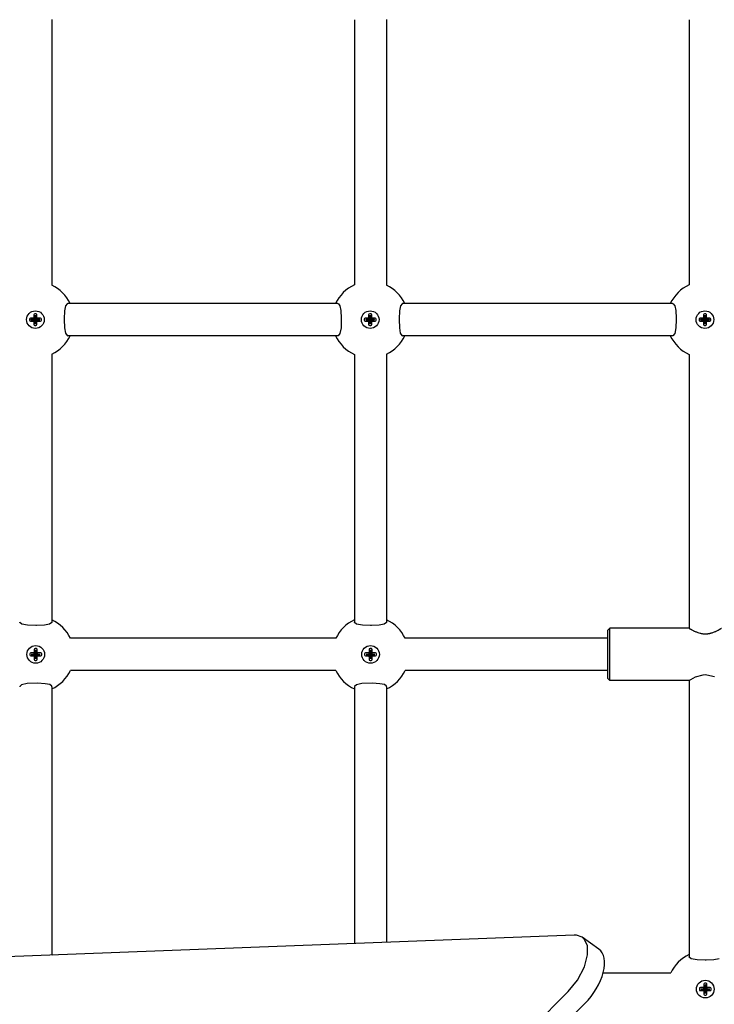
# Model space of a CAD drawing. Units: millimetres. Extents: x -3505 to 5132, y -5457 to 4516.
# Drawn here: x -56 to 290, y -1674 to -1184 of the extents above; entities that cross this region are included whole.
import ezdxf

# ---------------------------------------------------------------- set-up
doc = ezdxf.new("R2010")
doc.units = ezdxf.units.MM

# ---------------------------------------------------------------- blocks, each defined once
blk = doc.blocks.new('IS-02')
for p, q in [((-39.79, -1183.46), (-39.79, -1315.85)), ((110.91, -1183.61), (110.91, -1315.69)), ((126.91, -1183.46), (126.91, -1315.85)), ((277.61, -1183.61), (277.61, -1315.69)), ((-33.4, -1328.68), (-33.57, -1332.61)), ((-32.93, -1326.14), (-33.4, -1328.68)), ((-32.09, -1325.04), (-32.93, -1326.14)), ((-31.88, -1325), (-32.09, -1325.04)), ((102.67, -1325), (-31.88, -1325)), ((-31.88, -1325), (-31.88, -1325)), ((102.67, -1325), (102.67, -1325)), ((102.67, -1325), (102.91, -1325.05)), ((102.91, -1325.05), (103.71, -1326.1)), ((103.71, -1326.1), (104.17, -1328.44)), ((104.17, -1328.44), (104.35, -1332.26)), ((133.3, -1328.68), (133.13, -1332.61)), ((133.77, -1326.14), (133.3, -1328.68)), ((134.61, -1325.04), (133.77, -1326.14)), ((134.82, -1325), (134.61, -1325.04)), ((269.37, -1325), (134.82, -1325)), ((134.82, -1325), (134.82, -1325)), ((269.37, -1325), (269.37, -1325)), ((269.37, -1325), (269.61, -1325.05)), ((269.61, -1325.05), (270.41, -1326.1)), ((270.41, -1326.1), (270.87, -1328.44)), ((270.87, -1328.44), (271.05, -1332.26)), ((-50.91, -1332.75), (-50.91, -1333.25)), ((-49.02, -1332.25), (-50.41, -1332.25)), ((-48, -1332.98), (-50.18, -1332.98)), ((-50.18, -1332.98), (-50.18, -1333.03)), ((-50.18, -1333.03), (-48, -1333.03)), ((-48, -1332.98), (-49.02, -1332.25)), ((-48.71, -1330.55), (-48.71, -1331.94)), ((-47.98, -1333.05), (-48.71, -1334.06)), ((-47.7, -1330.05), (-48.21, -1330.05)), ((-47.98, -1330.78), (-47.98, -1332.96)), ((-47.93, -1330.78), (-47.98, -1330.78)), ((-47.98, -1333.05), (-47.98, -1335.23)), ((-47.93, -1332.96), (-47.93, -1330.78)), ((-47.93, -1335.23), (-47.93, -1333.05)), ((-45.73, -1332.98), (-47.91, -1332.98)), ((-47.91, -1333.03), (-45.73, -1333.03)), ((-47.91, -1333.03), (-46.9, -1333.76)), ((-47.2, -1331.94), (-47.2, -1330.55)), ((-45.5, -1332.25), (-46.89, -1332.25)), ((-45.73, -1333.03), (-45.73, -1332.98)), ((-45, -1333.26), (-45, -1332.75)), ((-33.57, -1332.61), (-33.57, -1333)), ((-33.57, -1333), (-33.43, -1337.05)), ((104.36, -1333), (104.22, -1337.05)), ((104.35, -1332.26), (104.36, -1333)), ((115.79, -1332.75), (115.79, -1333.25)), ((117.68, -1332.25), (116.29, -1332.25)), ((118.7, -1332.98), (116.52, -1332.98)), ((116.52, -1332.98), (116.52, -1333.03)), ((116.52, -1333.03), (118.7, -1333.03)), ((118.7, -1332.98), (117.68, -1332.25)), ((117.99, -1330.55), (117.99, -1331.94)), ((118.72, -1333.05), (117.99, -1334.06)), ((119, -1330.05), (118.49, -1330.05)), ((118.72, -1330.78), (118.72, -1332.96)), ((118.77, -1330.78), (118.72, -1330.78)), ((118.72, -1333.05), (118.72, -1335.23)), ((118.77, -1332.96), (118.77, -1330.78)), ((118.77, -1335.23), (118.77, -1333.05)), ((120.97, -1332.98), (118.79, -1332.98)), ((118.79, -1333.03), (120.97, -1333.03)), ((118.79, -1333.03), (119.8, -1333.76)), ((119.5, -1331.94), (119.5, -1330.55)), ((121.2, -1332.25), (119.81, -1332.25)), ((120.97, -1333.03), (120.97, -1332.98)), ((121.7, -1333.26), (121.7, -1332.75)), ((133.13, -1332.61), (133.13, -1333)), ((133.13, -1333), (133.27, -1337.05)), ((271.06, -1333), (270.92, -1337.05)), ((271.05, -1332.26), (271.06, -1333)), ((282.49, -1332.75), (282.49, -1333.25)), ((284.38, -1332.25), (282.99, -1332.25)), ((285.4, -1332.98), (283.22, -1332.98)), ((283.22, -1332.98), (283.22, -1333.03)), ((283.22, -1333.03), (285.4, -1333.03)), ((285.4, -1332.98), (284.38, -1332.25)), ((284.69, -1330.55), (284.69, -1331.94)), ((285.42, -1333.05), (284.69, -1334.06)), ((285.7, -1330.05), (285.19, -1330.05)), ((285.42, -1330.78), (285.42, -1332.96)), ((285.47, -1330.78), (285.42, -1330.78)), ((285.42, -1333.05), (285.42, -1335.23)), ((285.47, -1332.96), (285.47, -1330.78)), ((285.47, -1335.23), (285.47, -1333.05)), ((287.67, -1332.98), (285.49, -1332.98)), ((285.49, -1333.03), (287.67, -1333.03)), ((285.49, -1333.03), (286.5, -1333.76)), ((286.2, -1331.94), (286.2, -1330.55)), ((287.9, -1332.25), (286.51, -1332.25)), ((287.67, -1333.03), (287.67, -1332.98)), ((288.4, -1333.26), (288.4, -1332.75)), ((-50.41, -1333.75), (-49.02, -1333.75)), ((-48.71, -1334.06), (-48.71, -1335.46)), ((-48.21, -1335.96), (-47.71, -1335.96)), ((-47.98, -1335.23), (-47.93, -1335.23)), ((-47.21, -1335.46), (-47.21, -1334.06)), ((-46.9, -1333.76), (-45.5, -1333.76)), ((-33.43, -1337.05), (-32.96, -1339.79)), ((104.22, -1337.05), (103.69, -1339.95)), ((116.29, -1333.75), (117.68, -1333.75)), ((117.99, -1334.06), (117.99, -1335.46)), ((118.49, -1335.96), (118.99, -1335.96)), ((118.72, -1335.23), (118.77, -1335.23)), ((119.49, -1335.46), (119.49, -1334.06)), ((119.8, -1333.76), (121.2, -1333.76)), ((133.27, -1337.05), (133.74, -1339.79)), ((270.92, -1337.05), (270.39, -1339.95)), ((282.99, -1333.75), (284.38, -1333.75)), ((284.69, -1334.06), (284.69, -1335.46)), ((285.19, -1335.96), (285.69, -1335.96)), ((285.42, -1335.23), (285.47, -1335.23)), ((286.19, -1335.46), (286.19, -1334.06)), ((286.5, -1333.76), (287.9, -1333.76)), ((-32.96, -1339.79), (-32.17, -1340.94)), ((-32.17, -1340.94), (-31.88, -1341)), ((102.67, -1341), (-31.88, -1341)), ((-31.88, -1341), (-31.88, -1341)), ((102.83, -1340.98), (102.67, -1341)), ((102.67, -1341), (102.67, -1341)), ((103.69, -1339.95), (102.83, -1340.98)), ((133.74, -1339.79), (134.53, -1340.94)), ((134.53, -1340.94), (134.82, -1341)), ((269.37, -1341), (134.82, -1341)), ((134.82, -1341), (134.82, -1341)), ((269.53, -1340.98), (269.37, -1341)), ((269.37, -1341), (269.37, -1341)), ((270.39, -1339.95), (269.53, -1340.98)), ((-39.79, -1350.16), (-39.79, -1483.63)), ((110.91, -1350.31), (110.91, -1483.63)), ((126.91, -1350.16), (126.91, -1483.63)), ((277.61, -1350.31), (277.61, -1486.7)), ((-55.77, -1483.77), (-55.79, -1483.63)), ((-54.75, -1484.64), (-55.77, -1483.77)), ((-51.83, -1485.17), (-54.75, -1484.64)), ((-47.79, -1485.31), (-51.83, -1485.17)), ((-47.37, -1485.31), (-47.79, -1485.31)), ((-43.5, -1485.15), (-47.37, -1485.31)), ((-40.95, -1484.69), (-43.5, -1485.15)), ((-39.83, -1483.85), (-40.95, -1484.69)), ((-39.79, -1483.63), (-39.83, -1483.85)), ((-39.79, -1483.62), (-39.79, -1483.63)), ((110.93, -1483.77), (110.91, -1483.63)), ((111.95, -1484.64), (110.93, -1483.77)), ((114.87, -1485.17), (111.95, -1484.64)), ((118.91, -1485.31), (114.87, -1485.17)), ((119.33, -1485.31), (118.91, -1485.31)), ((123.2, -1485.15), (119.33, -1485.31)), ((125.75, -1484.69), (123.2, -1485.15)), ((126.87, -1483.85), (125.75, -1484.69)), ((126.91, -1483.63), (126.87, -1483.85)), ((126.91, -1483.62), (126.91, -1483.63)), ((238.11, -1486.7), (237.11, -1487.7)), ((237.11, -1511.7), (237.11, -1487.7)), ((277.61, -1486.7), (238.11, -1486.7)), ((238.11, -1512.7), (238.11, -1486.7)), ((101.68, -1491.7), (-30.56, -1491.7)), ((237.11, -1491.7), (136.14, -1491.7)), ((-50.74, -1499.45), (-50.74, -1499.95)), ((-48.85, -1498.95), (-50.24, -1498.95)), ((-50.24, -1500.45), (-48.85, -1500.45)), ((-47.83, -1499.68), (-50.01, -1499.68)), ((-50.01, -1499.68), (-50.01, -1499.73)), ((-50.01, -1499.73), (-47.83, -1499.73)), ((-47.83, -1499.68), (-48.85, -1498.95)), ((-48.54, -1497.25), (-48.54, -1498.64)), ((-47.82, -1499.75), (-48.54, -1500.76)), ((-47.54, -1496.75), (-48.04, -1496.75)), ((-47.82, -1499.75), (-47.82, -1501.93)), ((-47.81, -1497.48), (-47.81, -1499.66)), ((-47.76, -1497.48), (-47.81, -1497.48)), ((-47.77, -1499.66), (-47.76, -1497.48)), ((-47.77, -1501.93), (-47.77, -1499.75)), ((-47.75, -1499.73), (-45.57, -1499.73)), ((-47.75, -1499.73), (-46.73, -1500.46)), ((-45.57, -1499.68), (-47.74, -1499.68)), ((-47.04, -1498.64), (-47.04, -1497.25)), ((-45.34, -1498.95), (-46.73, -1498.95)), ((-46.73, -1500.46), (-45.34, -1500.46)), ((-45.57, -1499.73), (-45.57, -1499.68)), ((-44.84, -1499.96), (-44.84, -1499.45)), ((115.96, -1499.45), (115.96, -1499.95)), ((117.85, -1498.95), (116.46, -1498.95)), ((116.46, -1500.45), (117.85, -1500.45)), ((118.87, -1499.68), (116.69, -1499.68)), ((116.69, -1499.68), (116.69, -1499.73)), ((116.69, -1499.73), (118.87, -1499.73)), ((118.87, -1499.68), (117.85, -1498.95)), ((118.16, -1497.25), (118.16, -1498.64)), ((118.88, -1499.75), (118.16, -1500.76)), ((119.16, -1496.75), (118.66, -1496.75)), ((118.88, -1499.75), (118.88, -1501.93)), ((118.89, -1497.48), (118.89, -1499.66)), ((118.94, -1497.48), (118.89, -1497.48)), ((118.93, -1499.66), (118.94, -1497.48)), ((118.93, -1501.93), (118.93, -1499.75)), ((118.95, -1499.73), (121.13, -1499.73)), ((118.95, -1499.73), (119.97, -1500.46)), ((121.13, -1499.68), (118.96, -1499.68)), ((119.66, -1498.64), (119.66, -1497.25)), ((121.36, -1498.95), (119.97, -1498.95)), ((119.97, -1500.46), (121.36, -1500.46)), ((121.13, -1499.73), (121.13, -1499.68)), ((121.86, -1499.96), (121.86, -1499.45)), ((-48.54, -1500.76), (-48.54, -1502.16)), ((-48.04, -1502.66), (-47.54, -1502.66)), ((-47.82, -1501.93), (-47.77, -1501.93)), ((-47.04, -1502.16), (-47.04, -1500.76)), ((118.16, -1500.76), (118.16, -1502.16)), ((118.66, -1502.66), (119.16, -1502.66)), ((118.88, -1501.93), (118.93, -1501.93)), ((119.66, -1502.16), (119.66, -1500.76)), ((101.68, -1507.7), (-30.56, -1507.7)), ((237.11, -1507.7), (136.14, -1507.7)), ((284.4, -1510.02), (280.63, -1511.1)), ((285.61, -1509.95), (284.4, -1510.02)), ((286.31, -1509.97), (285.61, -1509.95)), ((290.2, -1510.93), (286.31, -1509.97)), ((-54.82, -1514.79), (-55.78, -1515.67)), ((-52.13, -1514.26), (-54.82, -1514.79)), ((-46.85, -1514.1), (-52.13, -1514.26)), ((-43.11, -1514.29), (-46.85, -1514.1)), ((-40.83, -1514.76), (-43.11, -1514.29)), ((-39.83, -1515.56), (-40.83, -1514.76)), ((111.88, -1514.79), (110.92, -1515.67)), ((114.57, -1514.26), (111.88, -1514.79)), ((119.85, -1514.1), (114.57, -1514.26)), ((123.59, -1514.29), (119.85, -1514.1)), ((125.87, -1514.76), (123.59, -1514.29)), ((126.87, -1515.56), (125.87, -1514.76)), ((238.11, -1512.7), (237.11, -1511.7)), ((277.61, -1512.7), (238.11, -1512.7)), ((278.26, -1512.31), (277.61, -1512.7)), ((277.61, -1512.7), (277.61, -1650.33)), ((280.63, -1511.1), (278.26, -1512.31)), ((-55.78, -1515.67), (-55.79, -1515.78)), ((-39.79, -1515.78), (-39.83, -1515.56)), ((-39.79, -1515.78), (-39.79, -1649.44)), ((110.92, -1515.67), (110.91, -1515.78)), ((110.91, -1515.78), (110.91, -1515.78)), ((110.91, -1515.78), (110.91, -1643.67)), ((126.91, -1515.78), (126.87, -1515.56)), ((126.91, -1515.78), (126.91, -1643.05)), ((220.27, -1639.48), (-171.91, -1654.5)), ((221.49, -1639.52), (220.27, -1639.48)), ((224.34, -1640.58), (221.49, -1639.52)), ((232.66, -1646.5), (224.34, -1640.58)), ((225.55, -1641.75), (224.34, -1640.58)), ((226.92, -1644.89), (225.55, -1641.75)), ((227.03, -1649.39), (226.92, -1644.89)), ((225.49, -1655.27), (227.03, -1649.39)), ((277.63, -1650.47), (277.61, -1650.33)), ((278.65, -1651.34), (277.63, -1650.47)), ((281.57, -1651.87), (278.65, -1651.34)), ((285.61, -1652.01), (281.57, -1651.87)), ((286.03, -1652.01), (285.61, -1652.01)), ((289.9, -1651.85), (286.03, -1652.01)), ((292.45, -1651.39), (289.9, -1651.85)), ((221.98, -1661.96), (225.49, -1655.27)), ((217.36, -1667.63), (221.98, -1661.96)), ((268.39, -1658.37), (234.74, -1658.37)), ((282.66, -1666.15), (282.66, -1666.65)), ((284.55, -1665.65), (283.16, -1665.65)), ((283.16, -1667.15), (284.55, -1667.15)), ((285.57, -1666.38), (283.39, -1666.38)), ((283.39, -1666.38), (283.39, -1666.43)), ((283.39, -1666.43), (285.57, -1666.43)), ((285.57, -1666.38), (284.55, -1665.65)), ((284.86, -1663.95), (284.86, -1665.34)), ((285.58, -1666.45), (284.86, -1667.46)), ((285.86, -1663.45), (285.36, -1663.45)), ((285.58, -1666.45), (285.58, -1668.63)), ((285.59, -1664.18), (285.59, -1666.36)), ((285.64, -1664.18), (285.59, -1664.18)), ((285.63, -1666.36), (285.64, -1664.18)), ((285.63, -1668.63), (285.63, -1666.45)), ((285.65, -1666.43), (287.83, -1666.43)), ((285.65, -1666.43), (286.67, -1667.16)), ((287.83, -1666.38), (285.66, -1666.38)), ((286.36, -1665.34), (286.36, -1663.95)), ((288.06, -1665.65), (286.67, -1665.65)), ((286.67, -1667.16), (288.06, -1667.16)), ((287.83, -1666.43), (287.83, -1666.38)), ((288.56, -1666.66), (288.56, -1666.15)), ((-488.23, -2373.21), (217.36, -1667.63)), ((284.86, -1667.46), (284.86, -1668.86)), ((285.36, -1669.36), (285.86, -1669.36)), ((285.58, -1668.63), (285.63, -1668.63)), ((286.36, -1668.86), (286.36, -1667.46)), ((-479.91, -2379.13), (225.67, -1673.55))]:
    blk.add_line(p, q)
for centre in [(-47.96, -1333), (118.74, -1333), (285.44, -1333), (-47.79, -1499.7), (118.91, -1499.7), (285.61, -1666.4)]:
    blk.add_circle(centre, 4.4)
for centre, radius, start, end in [((-47.96, -1333), 19, 24.9011, 64.5436), ((118.74, -1333), 19, 114.3482, 155.0989), ((118.74, -1333), 19, 24.9011, 64.5436), ((285.44, -1333), 19, 114.3482, 155.0989), ((-50.41, -1332.75), 0.5, 90, 180), ((-50.41, -1333.25), 0.5, 180, 270), ((-47.96, -1333), 1.3, 125.2811, 144.5688), ((-48.21, -1330.55), 0.5, 90, 180), ((-47.96, -1333), 0.0503, 117.1359, 149.2461), ((-47.96, -1333), 0.0503, 207.1359, 239.2461), ((-47.96, -1333), 0.0503, 27.1359, 64.3318), ((-47.96, -1333), 0.0503, 297.1359, 329.2461), ((-47.7, -1330.55), 0.5, 359.9064, 90), ((-47.96, -1333), 1.3, 35.2811, 54.6916), ((-45.5, -1332.75), 0.5, 0, 90), ((-45.5, -1333.26), 0.5, 270, 0), ((116.29, -1332.75), 0.5, 90, 180), ((116.29, -1333.25), 0.5, 180, 270), ((118.74, -1333), 1.3, 125.2811, 144.5688), ((118.49, -1330.55), 0.5, 90, 180), ((118.74, -1333), 0.0503, 117.1359, 149.2461), ((118.74, -1333), 0.0503, 207.1359, 239.2461), ((118.74, -1333), 0.0503, 27.1359, 64.3318), ((118.74, -1333), 0.0503, 297.1359, 329.2461), ((119, -1330.55), 0.5, 359.9064, 90), ((118.74, -1333), 1.3, 35.2811, 54.6916), ((121.2, -1332.75), 0.5, 0, 90), ((121.2, -1333.26), 0.5, 270, 0), ((282.99, -1332.75), 0.5, 90, 180), ((282.99, -1333.25), 0.5, 180, 270), ((285.44, -1333), 1.3, 125.2811, 144.5688), ((285.19, -1330.55), 0.5, 90, 180), ((285.44, -1333), 0.0503, 117.1359, 149.2461), ((285.44, -1333), 0.0503, 207.1359, 239.2461), ((285.44, -1333), 0.0503, 27.1359, 64.3318), ((285.44, -1333), 0.0503, 297.1359, 329.2461), ((285.7, -1330.55), 0.5, 359.9064, 90), ((285.44, -1333), 1.3, 35.2811, 54.6916), ((287.9, -1332.75), 0.5, 0, 90), ((287.9, -1333.26), 0.5, 270, 0), ((-47.96, -1333), 1.3, 215.2811, 234.5688), ((-48.21, -1335.46), 0.5, 180, 270), ((-47.71, -1335.46), 0.5, 270, 0), ((-47.96, -1333), 1.3, 305.2811, 324.5688), ((118.74, -1333), 1.3, 215.2811, 234.5688), ((118.49, -1335.46), 0.5, 180, 270), ((118.99, -1335.46), 0.5, 270, 0), ((118.74, -1333), 1.3, 305.2811, 324.5688), ((285.44, -1333), 1.3, 215.2811, 234.5688), ((285.19, -1335.46), 0.5, 180, 270), ((285.69, -1335.46), 0.5, 270, 0), ((285.44, -1333), 1.3, 305.2811, 324.5688), ((-47.96, -1333), 19, 295.4564, 335.0989), ((118.74, -1333), 19, 204.9011, 245.6518), ((118.74, -1333), 19, 295.4564, 335.0989), ((285.44, -1333), 19, 204.9011, 245.6518), ((-47.79, -1499.7), 19, 24.9011, 65.0989), ((118.91, -1499.7), 19, 114.9011, 155.0989), ((118.91, -1499.7), 19, 24.9011, 65.0989), ((-50.24, -1499.45), 0.5, 90, 180), ((-50.24, -1499.95), 0.5, 180, 270), ((-47.79, -1499.7), 1.3, 125.2811, 144.5688), ((-47.79, -1499.7), 1.3, 215.2811, 234.5688), ((-48.04, -1497.25), 0.5, 90, 180), ((-47.79, -1499.7), 0.0503, 117.1359, 149.2461), ((-47.79, -1499.7), 0.0503, 207.1359, 239.2461), ((-47.79, -1499.7), 0.0503, 27.1359, 64.3318), ((-47.79, -1499.7), 0.0503, 297.1359, 329.2461), ((-47.54, -1497.25), 0.5, 359.9064, 90), ((-47.79, -1499.7), 1.3, 35.2811, 54.6916), ((-47.79, -1499.7), 1.3, 305.2811, 324.5688), ((-45.34, -1499.45), 0.5, 0, 90), ((-45.34, -1499.96), 0.5, 270, 0), ((116.46, -1499.45), 0.5, 90, 180), ((116.46, -1499.95), 0.5, 180, 270), ((118.91, -1499.7), 1.3, 125.2811, 144.5688), ((118.91, -1499.7), 1.3, 215.2811, 234.5688), ((118.66, -1497.25), 0.5, 90, 180), ((118.91, -1499.7), 0.0503, 117.1359, 149.2461), ((118.91, -1499.7), 0.0503, 207.1359, 239.2461), ((118.91, -1499.7), 0.0503, 27.1359, 64.3318), ((118.91, -1499.7), 0.0503, 297.1359, 329.2461), ((119.16, -1497.25), 0.5, 359.9064, 90), ((118.91, -1499.7), 1.3, 35.2811, 54.6916), ((118.91, -1499.7), 1.3, 305.2811, 324.5688), ((121.36, -1499.45), 0.5, 0, 90), ((121.36, -1499.96), 0.5, 270, 0), ((-48.04, -1502.16), 0.5, 180, 270), ((-47.54, -1502.16), 0.5, 270, 0), ((118.66, -1502.16), 0.5, 180, 270), ((119.16, -1502.16), 0.5, 270, 0), ((-47.79, -1499.7), 19, 294.9011, 335.0989), ((118.91, -1499.7), 19, 204.9011, 245.0989), ((118.91, -1499.7), 19, 294.9011, 335.0989), ((-47.79, -1666.4), 19, 63.3859, 65.0989), ((285.61, -1666.4), 19, 114.9011, 154.9881), ((283.16, -1666.15), 0.5, 90, 180), ((283.16, -1666.65), 0.5, 180, 270), ((285.61, -1666.4), 1.3, 125.2811, 144.5688), ((285.61, -1666.4), 1.3, 215.2811, 234.5688), ((285.36, -1663.95), 0.5, 90, 180), ((285.61, -1666.4), 0.0503, 117.1359, 149.2461), ((285.61, -1666.4), 0.0503, 207.1359, 239.2461), ((285.61, -1666.4), 0.0503, 27.1359, 64.3318), ((285.61, -1666.4), 0.0503, 297.1359, 329.2461), ((285.86, -1663.95), 0.5, 359.9064, 90), ((285.61, -1666.4), 1.3, 35.2811, 54.6916), ((285.61, -1666.4), 1.3, 305.2811, 324.5688), ((288.06, -1666.15), 0.5, 0, 90), ((288.06, -1666.66), 0.5, 270, 0), ((285.36, -1668.86), 0.5, 180, 270), ((285.86, -1668.86), 0.5, 270, 0)]:
    blk.add_arc(centre, radius, start, end)
blk.add_ellipse((221.05, -1662.79), major_axis=(11.61, 16.29), ratio=0.525395, start_param=4.403305, end_param=6.283185)
for points, knots in [([(-48, -1333.03), (-48.02, -1333.04), (-48.05, -1333.06), (-48.11, -1333.11), (-48.21, -1333.18), (-48.52, -1333.39), (-48.79, -1333.59), (-49.02, -1333.75)], [0, 0, 0, 0, 0.401095, 0.792527, 1.441051, 2.705185, 8, 8, 8, 8]), ([(-47.98, -1332.96), (-47.99, -1332.94), (-48.02, -1332.91), (-48.06, -1332.85), (-48.13, -1332.75), (-48.35, -1332.44), (-48.55, -1332.17), (-48.71, -1331.94)], [0, 0, 0, 0, 0.401095, 0.792527, 1.441051, 2.705185, 8, 8, 8, 8]), ([(-47.93, -1332.96), (-47.92, -1332.94), (-47.9, -1332.92), (-47.87, -1332.86), (-47.8, -1332.77), (-47.58, -1332.46), (-47.37, -1332.18), (-47.2, -1331.94)], [0, 0, 0, 0, 0.334882, 0.673096, 1.240769, 2.463645, 8, 8, 8, 8]), ([(-47.93, -1333.05), (-47.92, -1333.07), (-47.9, -1333.1), (-47.85, -1333.16), (-47.78, -1333.26), (-47.56, -1333.56), (-47.37, -1333.84), (-47.21, -1334.06)], [0, 0, 0, 0, 0.401095, 0.792527, 1.441051, 2.705185, 8, 8, 8, 8]), ([(-47.91, -1332.98), (-47.89, -1332.97), (-47.86, -1332.94), (-47.8, -1332.9), (-47.7, -1332.83), (-47.4, -1332.61), (-47.12, -1332.41), (-46.89, -1332.25)], [0, 0, 0, 0, 0.401095, 0.792527, 1.441051, 2.705185, 8, 8, 8, 8]), ([(118.7, -1333.03), (118.68, -1333.04), (118.65, -1333.06), (118.59, -1333.11), (118.49, -1333.18), (118.18, -1333.39), (117.91, -1333.59), (117.68, -1333.75)], [0, 0, 0, 0, 0.401095, 0.792527, 1.441051, 2.705185, 8, 8, 8, 8]), ([(118.72, -1332.96), (118.71, -1332.94), (118.68, -1332.91), (118.64, -1332.85), (118.57, -1332.75), (118.35, -1332.44), (118.15, -1332.17), (117.99, -1331.94)], [0, 0, 0, 0, 0.401095, 0.792527, 1.441051, 2.705185, 8, 8, 8, 8]), ([(118.77, -1332.96), (118.78, -1332.94), (118.8, -1332.92), (118.83, -1332.86), (118.9, -1332.77), (119.12, -1332.46), (119.33, -1332.18), (119.5, -1331.94)], [0, 0, 0, 0, 0.334882, 0.673096, 1.240769, 2.463645, 8, 8, 8, 8]), ([(118.77, -1333.05), (118.78, -1333.07), (118.8, -1333.1), (118.85, -1333.16), (118.92, -1333.26), (119.14, -1333.56), (119.33, -1333.84), (119.49, -1334.06)], [0, 0, 0, 0, 0.401095, 0.792527, 1.441051, 2.705185, 8, 8, 8, 8]), ([(118.79, -1332.98), (118.81, -1332.97), (118.84, -1332.94), (118.9, -1332.9), (119, -1332.83), (119.3, -1332.61), (119.58, -1332.41), (119.81, -1332.25)], [0, 0, 0, 0, 0.401095, 0.792527, 1.441051, 2.705185, 8, 8, 8, 8]), ([(285.4, -1333.03), (285.38, -1333.04), (285.35, -1333.06), (285.29, -1333.11), (285.19, -1333.18), (284.88, -1333.39), (284.61, -1333.59), (284.38, -1333.75)], [0, 0, 0, 0, 0.401095, 0.792527, 1.441051, 2.705185, 8, 8, 8, 8]), ([(285.42, -1332.96), (285.41, -1332.94), (285.38, -1332.91), (285.34, -1332.85), (285.27, -1332.75), (285.05, -1332.44), (284.85, -1332.17), (284.69, -1331.94)], [0, 0, 0, 0, 0.401095, 0.792527, 1.441051, 2.705185, 8, 8, 8, 8]), ([(285.47, -1332.96), (285.48, -1332.94), (285.5, -1332.92), (285.53, -1332.86), (285.6, -1332.77), (285.82, -1332.46), (286.03, -1332.18), (286.2, -1331.94)], [0, 0, 0, 0, 0.334882, 0.673096, 1.240769, 2.463645, 8, 8, 8, 8]), ([(285.47, -1333.05), (285.48, -1333.07), (285.5, -1333.1), (285.55, -1333.16), (285.62, -1333.26), (285.84, -1333.56), (286.03, -1333.84), (286.19, -1334.06)], [0, 0, 0, 0, 0.401095, 0.792527, 1.441051, 2.705185, 8, 8, 8, 8]), ([(285.49, -1332.98), (285.51, -1332.97), (285.54, -1332.94), (285.6, -1332.9), (285.7, -1332.83), (286, -1332.61), (286.28, -1332.41), (286.51, -1332.25)], [0, 0, 0, 0, 0.401095, 0.792527, 1.441051, 2.705185, 8, 8, 8, 8]), ([(277.61, -1486.7), (277.61, -1486.7), (277.63, -1486.72), (277.71, -1486.77), (277.83, -1486.84), (278.02, -1486.95), (278.29, -1487.11), (278.62, -1487.3), (279.03, -1487.53), (279.42, -1487.73), (279.93, -1487.99), (280.47, -1488.24), (281.18, -1488.55), (282, -1488.85), (282.83, -1489.1), (283.57, -1489.26), (284.11, -1489.35), (284.61, -1489.41), (285.11, -1489.45), (285.44, -1489.46), (285.61, -1489.46)], [0, 0, 0, 0, 1.181346, 2.12112, 3.161378, 4.104362, 5.45376, 6.874412, 7.840479, 9.406371, 10.120113, 11.778159, 13.168117, 14.69001, 16.631634, 17.714013, 18.538283, 19.364729, 20.185719, 21, 21, 21, 21]), ([(285.61, -1489.46), (285.81, -1489.46), (286.22, -1489.44), (286.75, -1489.4), (287.28, -1489.33), (287.8, -1489.23), (288.3, -1489.11), (288.86, -1488.96), (289.45, -1488.77), (290.15, -1488.5), (290.79, -1488.23), (291.41, -1487.93), (291.9, -1487.68), (292.31, -1487.46), (292.64, -1487.28), (292.94, -1487.1), (293.2, -1486.95), (293.39, -1486.84), (293.53, -1486.75), (293.6, -1486.71), (293.61, -1486.7), (293.61, -1486.7)], [0, 0, 0, 0, 1.023835, 2.05827, 2.751419, 3.791392, 4.833112, 5.530026, 6.931689, 8.346193, 9.886568, 11.300039, 12.923691, 13.949104, 15.073668, 16.250614, 17.579122, 18.847295, 19.747358, 21.162181, 22, 22, 22, 22]), ([(-47.83, -1499.73), (-47.85, -1499.74), (-47.88, -1499.76), (-47.95, -1499.81), (-48.04, -1499.88), (-48.35, -1500.09), (-48.63, -1500.29), (-48.85, -1500.45)], [0, 0, 0, 0, 0.401095, 0.792527, 1.441051, 2.705185, 8, 8, 8, 8]), ([(-47.81, -1499.66), (-47.82, -1499.64), (-47.85, -1499.61), (-47.89, -1499.55), (-47.96, -1499.45), (-48.18, -1499.14), (-48.38, -1498.87), (-48.54, -1498.64)], [0, 0, 0, 0, 0.401095, 0.792527, 1.441051, 2.705185, 8, 8, 8, 8]), ([(-47.77, -1499.66), (-47.76, -1499.64), (-47.74, -1499.62), (-47.7, -1499.56), (-47.63, -1499.47), (-47.41, -1499.16), (-47.21, -1498.88), (-47.04, -1498.64)], [0, 0, 0, 0, 0.334882, 0.673096, 1.240769, 2.463645, 8, 8, 8, 8]), ([(-47.77, -1499.75), (-47.75, -1499.77), (-47.73, -1499.8), (-47.69, -1499.86), (-47.62, -1499.96), (-47.4, -1500.26), (-47.2, -1500.54), (-47.04, -1500.76)], [0, 0, 0, 0, 0.401095, 0.792527, 1.441051, 2.705185, 8, 8, 8, 8]), ([(-47.74, -1499.68), (-47.73, -1499.67), (-47.69, -1499.64), (-47.63, -1499.6), (-47.54, -1499.53), (-47.23, -1499.31), (-46.95, -1499.11), (-46.73, -1498.95)], [0, 0, 0, 0, 0.401095, 0.792527, 1.441051, 2.705185, 8, 8, 8, 8]), ([(118.87, -1499.73), (118.85, -1499.74), (118.82, -1499.76), (118.75, -1499.81), (118.66, -1499.88), (118.35, -1500.09), (118.07, -1500.29), (117.85, -1500.45)], [0, 0, 0, 0, 0.401095, 0.792527, 1.441051, 2.705185, 8, 8, 8, 8]), ([(118.89, -1499.66), (118.88, -1499.64), (118.85, -1499.61), (118.81, -1499.55), (118.74, -1499.45), (118.52, -1499.14), (118.32, -1498.87), (118.16, -1498.64)], [0, 0, 0, 0, 0.401095, 0.792527, 1.441051, 2.705185, 8, 8, 8, 8]), ([(118.93, -1499.66), (118.94, -1499.64), (118.96, -1499.62), (119, -1499.56), (119.07, -1499.47), (119.29, -1499.16), (119.49, -1498.88), (119.66, -1498.64)], [0, 0, 0, 0, 0.334882, 0.673096, 1.240769, 2.463645, 8, 8, 8, 8]), ([(118.93, -1499.75), (118.95, -1499.77), (118.97, -1499.8), (119.01, -1499.86), (119.08, -1499.96), (119.3, -1500.26), (119.5, -1500.54), (119.66, -1500.76)], [0, 0, 0, 0, 0.401095, 0.792527, 1.441051, 2.705185, 8, 8, 8, 8]), ([(118.96, -1499.68), (118.97, -1499.67), (119.01, -1499.64), (119.07, -1499.6), (119.16, -1499.53), (119.47, -1499.31), (119.75, -1499.11), (119.97, -1498.95)], [0, 0, 0, 0, 0.401095, 0.792527, 1.441051, 2.705185, 8, 8, 8, 8]), ([(285.57, -1666.43), (285.55, -1666.44), (285.52, -1666.46), (285.45, -1666.51), (285.36, -1666.58), (285.05, -1666.79), (284.77, -1666.99), (284.55, -1667.15)], [0, 0, 0, 0, 0.401095, 0.792527, 1.441051, 2.705185, 8, 8, 8, 8]), ([(285.59, -1666.36), (285.58, -1666.34), (285.55, -1666.31), (285.51, -1666.25), (285.44, -1666.15), (285.22, -1665.84), (285.02, -1665.57), (284.86, -1665.34)], [0, 0, 0, 0, 0.401095, 0.792527, 1.441051, 2.705185, 8, 8, 8, 8]), ([(285.63, -1666.36), (285.64, -1666.34), (285.66, -1666.32), (285.7, -1666.26), (285.77, -1666.17), (285.99, -1665.86), (286.19, -1665.58), (286.36, -1665.34)], [0, 0, 0, 0, 0.334882, 0.673096, 1.240769, 2.463645, 8, 8, 8, 8]), ([(285.63, -1666.45), (285.65, -1666.47), (285.67, -1666.5), (285.71, -1666.56), (285.78, -1666.66), (286, -1666.96), (286.2, -1667.24), (286.36, -1667.46)], [0, 0, 0, 0, 0.401095, 0.792527, 1.441051, 2.705185, 8, 8, 8, 8]), ([(285.66, -1666.38), (285.67, -1666.37), (285.71, -1666.34), (285.77, -1666.3), (285.86, -1666.23), (286.17, -1666.01), (286.45, -1665.81), (286.67, -1665.65)], [0, 0, 0, 0, 0.401095, 0.792527, 1.441051, 2.705185, 8, 8, 8, 8])]:
    blk.add_open_spline(points, degree=3, knots=knots)

msp = doc.modelspace()

# ---------------------------------------------------------------- block references
msp.add_blockref('IS-02', (0, 0))

doc.saveas('drawing.dxf')
